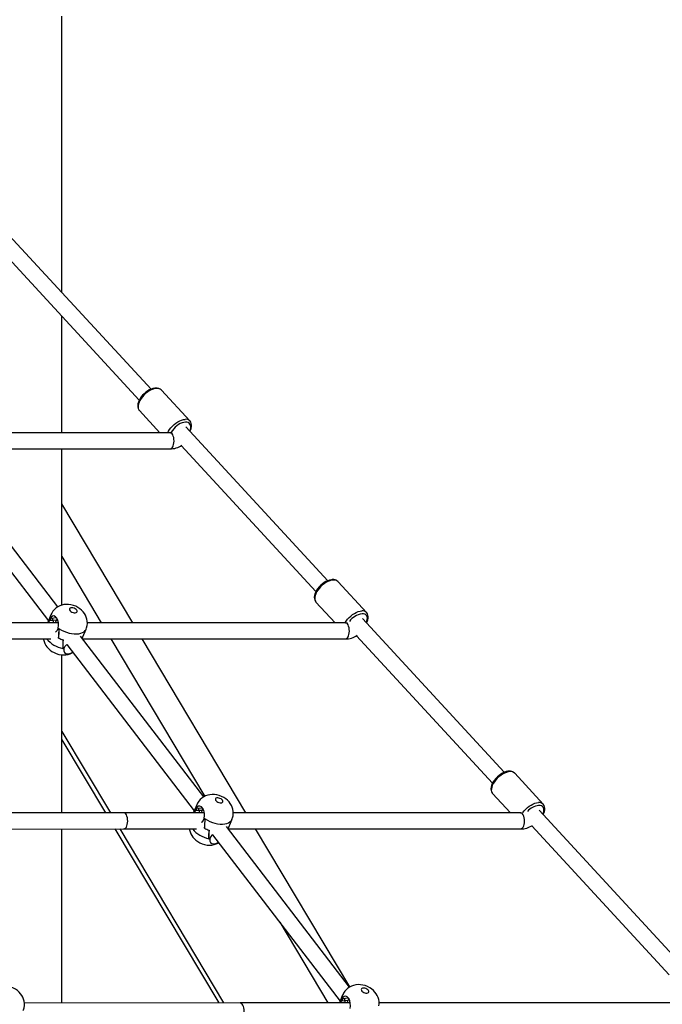
# Model space of a CAD drawing. Units: millimetres. Extents: x -7202 to 13423, y -1747 to 13319.
# Drawn here: x 10773 to 11414, y 10523 to 11506 of the extents above; entities that cross this region are included whole.
import ezdxf

# ---------------------------------------------------------------- set-up
doc = ezdxf.new("R2010")
doc.units = ezdxf.units.MM

msp = doc.modelspace()

# ---------------------------------------------------------------- linework, layer by layer
at = {"color": 7, "linetype": 'Continuous', "lineweight": 25}
for p, q in [((10904.08, 11137.32), (10762.61, 11290.76)), ((10757.93, 11272.23), (10892.32, 11126.47)), ((10815.06, 11093.84), (10815.06, 11210.26)), ((10914.46, 11136.39), (10914.35, 11136.51)), ((10942.89, 11105.55), (10914.46, 11136.39)), ((10892.4, 11116.05), (10912.89, 11093.84)), ((10923.01, 11093.84), (10694.88, 11093.84)), ((11080.36, 10946.14), (10938.88, 11099.57)), ((10811.07, 10920.19), (10688.06, 11080.49)), ((10690.1, 11077.84), (10923.01, 11077.84)), ((10815.06, 10921.88), (10815.06, 11077.84)), ((10934.23, 11081.02), (11068.6, 10935.28)), ((10674.3, 11072.13), (10801.65, 10906.18)), ((10885.76, 10904.16), (10815.06, 11022.8)), ((10815.06, 10970.25), (10854.45, 10904.16)), ((11090.74, 10945.2), (11090.62, 10945.32)), ((11119.17, 10914.37), (11090.74, 10945.2)), ((11068.68, 10924.87), (11087.78, 10904.16)), ((10804.11, 10912.23), (10800.95, 10904.48)), ((10802.82, 10906.51), (10803.77, 10908.84)), ((10802.82, 10906.51), (10806.21, 10906.81)), ((10804.21, 10908.85), (10803.67, 10906.59)), ((10803.7, 10909.49), (10803.75, 10909.49)), ((10803.77, 10908.83), (10804.22, 10908.87)), ((10804.21, 10908.85), (10809.6, 10909.32)), ((10806.21, 10906.81), (10806.22, 10909.02)), ((10806.21, 10906.78), (10809.57, 10907.07)), ((10806.21, 10906.75), (10809.56, 10907.04)), ((10809.56, 10907.04), (10808.38, 10904.16)), ((10809.57, 10907.07), (10809.56, 10907.04)), ((10810.19, 10908.59), (10809.57, 10907.07)), ((11256.63, 10754.95), (11115.16, 10908.39)), ((10811.65, 10904.16), (10760.57, 10904.16)), ((10800.95, 10904.48), (10800.82, 10904.16)), ((10811.46, 10898.82), (10810.51, 10896.5)), ((10812.32, 10898.24), (10812.37, 10898.25)), ((10836.14, 10890.13), (10839.3, 10897.87)), ((11097.99, 10904.16), (10840.47, 10904.16)), ((10760.58, 10888.16), (10803.91, 10888.16)), ((10811.78, 10888.98), (10811.81, 10888.98)), ((10811.84, 10888.95), (10811.81, 10888.98)), ((10956.66, 10730.45), (10833.65, 10890.75)), ((10835.44, 10888.43), (10836.14, 10890.13)), ((10835.65, 10888.16), (11097.99, 10888.16)), ((10863.98, 10888.16), (10957.65, 10730.95)), ((10998.79, 10714.48), (10895.29, 10888.16)), ((11109.15, 10891.3), (11244.88, 10744.09)), ((10816.03, 10878.42), (10816.12, 10878.43)), ((10816.15, 10878.39), (10816.12, 10878.43)), ((10817.18, 10878.16), (10818.13, 10880.48)), ((10817.18, 10878.16), (10817.19, 10878.16)), ((10819.9, 10882.4), (10947.24, 10716.45)), ((10815.06, 10714.44), (10815.06, 10872.14)), ((10815.06, 10795.75), (10863.5, 10714.47)), ((10815.06, 10787.47), (10858.57, 10714.47)), ((11267.02, 10754.02), (11266.9, 10754.14)), ((11295.45, 10723.18), (11267.02, 10754.02)), ((11244.96, 10733.68), (11262.66, 10714.48)), ((10949.71, 10722.49), (10946.55, 10714.75)), ((10948.42, 10716.78), (10949.36, 10719.1)), ((10949.81, 10719.11), (10949.27, 10716.85)), ((10949.29, 10719.75), (10949.34, 10719.75)), ((10949.37, 10719.1), (10949.81, 10719.14)), ((10949.81, 10719.11), (10955.2, 10719.58)), ((10951.8, 10717.07), (10951.82, 10719.29)), ((10876.78, 10714.48), (10661.5, 10714.32)), ((10957.24, 10714.48), (10876.78, 10714.48)), ((10946.55, 10714.75), (10946.44, 10714.48)), ((10946.55, 10714.75), (10946.45, 10714.48)), ((10948.42, 10716.78), (10951.8, 10717.07)), ((10951.8, 10717.04), (10955.17, 10717.34)), ((10951.81, 10717.02), (10955.16, 10717.31)), ((10955.16, 10717.31), (10954, 10714.48)), ((10955.17, 10717.34), (10955.16, 10717.31)), ((10955.79, 10718.85), (10955.17, 10717.34)), ((11272.85, 10714.48), (10986.06, 10714.48)), ((11432.91, 10563.76), (11291.44, 10717.2)), ((10957.05, 10709.08), (10956.1, 10706.76)), ((10957.92, 10708.5), (10957.97, 10708.51)), ((11102.26, 10540.72), (10979.25, 10701.02)), ((10981.04, 10698.69), (10981.73, 10700.39)), ((10981.73, 10700.39), (10984.89, 10708.14)), ((11284.03, 10701.63), (11421.16, 10552.91)), ((10656.87, 10698.32), (10876.79, 10698.48)), ((10815.06, 10524.67), (10815.06, 10698.44)), ((10868.1, 10698.47), (10971.59, 10524.79)), ((10873.03, 10698.48), (10976.52, 10524.79)), ((10876.79, 10698.48), (10949.43, 10698.48)), ((10957.38, 10699.24), (10957.41, 10699.24)), ((10957.43, 10699.21), (10957.41, 10699.24)), ((10962.78, 10688.42), (10963.73, 10690.74)), ((10965.49, 10692.66), (11092.84, 10526.71)), ((10981.2, 10698.48), (11272.85, 10698.48)), ((11102.31, 10540.74), (11008.32, 10698.48)), ((10961.62, 10688.69), (10961.72, 10688.69)), ((10961.75, 10688.65), (10961.72, 10688.69)), ((10962.78, 10688.42), (10962.78, 10688.42)), ((11032.53, 10605.3), (11080.5, 10524.8)), ((11095.3, 10532.76), (11092.14, 10525.01)), ((10993, 10524.8), (10777.71, 10524.65)), ((11102.82, 10524.8), (10993, 10524.8)), ((11092.14, 10525.01), (11092.06, 10524.8)), ((11092.14, 10525.01), (11092.06, 10524.8)), ((11094.01, 10527.04), (11094.96, 10529.36)), ((11094.01, 10527.04), (11097.4, 10527.33)), ((11095.4, 10529.37), (11094.86, 10527.11)), ((11094.89, 10530.01), (11094.94, 10530.02)), ((11094.96, 10529.36), (11095.41, 10529.4)), ((11095.4, 10529.37), (11100.79, 10529.84)), ((11097.4, 10527.33), (11097.41, 10529.55)), ((11097.4, 10527.31), (11100.76, 10527.6)), ((11097.4, 10527.28), (11100.75, 10527.57)), ((11100.75, 10527.57), (11099.62, 10524.8)), ((11100.76, 10527.6), (11100.75, 10527.57)), ((11101.38, 10529.12), (11100.76, 10527.6)), ((11447.66, 10524.8), (11131.66, 10524.8))]:
    msp.add_line(p, q, dxfattribs=at)
at = {"color": 7, "linetype": 'Continuous', "lineweight": 25, "flags": 128}
for points in [[(10815.06, 11233.87), (10815.06, 11468.77), (10815.06, 11509.49)], [(10908.68, 11138.44), (10907.74, 11138.35), (10905.97, 11137.98), (10904.14, 11137.35), (10902.31, 11136.49), (10900.51, 11135.42), (10898.77, 11134.17), (10897.13, 11132.76), (10895.61, 11131.21), (10894.26, 11129.57), (10893.08, 11127.85), (10892.12, 11126.09), (10891.39, 11124.31), (10890.92, 11122.55), (10890.74, 11120.82), (10890.87, 11119.19), (10891.26, 11117.88), (10891.95, 11116.61), (10892.38, 11116.14)], [(10909.61, 11138.02), (10907.91, 11137.79), (10906.1, 11137.29), (10904.23, 11136.54), (10902.34, 11135.54), (10900.48, 11134.33), (10898.68, 11132.92), (10897, 11131.36), (10895.47, 11129.67), (10894.12, 11127.91), (10893, 11126.11), (10892.11, 11124.31), (10891.5, 11122.55), (10891.16, 11120.88), (10891.11, 11119.34), (10891.35, 11117.95), (10891.87, 11116.76), (10892.4, 11116.05)], [(10920.71, 11093.84), (10921.43, 11095.27), (10922.55, 11097.07), (10923.9, 11098.84), (10925.43, 11100.52), (10927.11, 11102.08), (10928.91, 11103.49), (10930.77, 11104.71), (10932.66, 11105.7), (10934.53, 11106.46), (10936.34, 11106.95), (10938.04, 11107.18)], [(10938.35, 11104.37), (10936.76, 11104.15), (10935.06, 11103.66), (10933.3, 11102.91), (10931.54, 11101.92), (10929.82, 11100.71), (10928.18, 11099.33), (10926.67, 11097.81), (10925.34, 11096.18), (10924.22, 11094.51), (10923.87, 11093.89)], [(10942.66, 11095.47), (10942.67, 11095.49), (10943.29, 11097.14), (10943.63, 11098.71), (10943.68, 11100.15), (10943.44, 11101.44), (10942.91, 11102.52), (10942.12, 11103.37), (10941.07, 11103.98), (10939.81, 11104.31), (10938.35, 11104.37)], [(10942.97, 11095.14), (10943.58, 11096.43), (10944.18, 11098.2), (10944.51, 11099.95), (10944.53, 11101.64), (10944.28, 11103.03), (10943.79, 11104.28), (10942.99, 11105.44), (10942.91, 11105.51)], [(10926.11, 11080.78), (10926.58, 11082.23), (10926.88, 11083.85), (10927.01, 11085.56), (10926.94, 11087.29), (10926.69, 11088.94), (10926.27, 11090.46), (10925.7, 11091.75), (10925, 11092.77), (10924.21, 11093.47), (10923.36, 11093.81), (10923.01, 11093.84)], [(11084.96, 10947.25), (11084.02, 10947.16), (11082.24, 10946.79), (11080.42, 10946.17), (11078.59, 10945.31), (11076.79, 10944.24), (11075.05, 10942.98), (11073.41, 10941.57), (11071.89, 10940.02), (11070.53, 10938.38), (11069.36, 10936.66), (11068.4, 10934.9), (11067.67, 10933.13), (11067.2, 10931.36), (11067.02, 10929.63), (11067.15, 10928), (11067.53, 10926.69), (11068.23, 10925.42), (11068.65, 10924.96)], [(11085.89, 10946.83), (11084.18, 10946.6), (11082.38, 10946.11), (11080.51, 10945.35), (11078.62, 10944.36), (11076.75, 10943.14), (11074.96, 10941.73), (11073.28, 10940.17), (11071.75, 10938.49), (11070.4, 10936.72), (11069.27, 10934.92), (11068.39, 10933.12), (11067.77, 10931.36), (11067.44, 10929.69), (11067.39, 10928.15), (11067.63, 10926.77), (11068.15, 10925.58), (11068.68, 10924.87)], [(10839.26, 10897.89), (10839.78, 10899.21), (10840.29, 10901.38), (10840.49, 10903.55), (10840.41, 10905.69), (10840.07, 10907.77), (10839.47, 10909.78), (10838.63, 10911.69), (10837.57, 10913.5), (10836.29, 10915.2), (10834.78, 10916.78), (10833.04, 10918.24), (10831.08, 10919.54), (10828.93, 10920.66), (10826.61, 10921.55), (10824.12, 10922.19), (10821.77, 10922.52), (10819.44, 10922.57), (10817.18, 10922.35), (10815, 10921.87), (10812.94, 10921.14), (10811.01, 10920.16), (10809.22, 10918.95), (10807.62, 10917.53), (10806.21, 10915.91), (10804.92, 10913.92), (10804.14, 10912.22)], [(10828.38, 10914.16), (10829.25, 10914.36), (10829.88, 10914.76), (10830.2, 10915.33), (10830.19, 10916.02), (10829.85, 10916.77), (10829.2, 10917.51), (10828.31, 10918.18), (10827.26, 10918.71), (10826.13, 10919.06), (10825.03, 10919.2), (10824.05, 10919.12), (10823.29, 10918.81), (10822.81, 10918.32), (10822.65, 10917.68), (10822.83, 10916.96), (10823.33, 10916.2), (10824.11, 10915.49), (10825.09, 10914.88), (10826.2, 10914.44), (10827.33, 10914.19), (10828.38, 10914.16)], [(11097.79, 10904.23), (11098.83, 10905.89), (11100.18, 10907.65), (11101.71, 10909.34), (11103.39, 10910.9), (11105.19, 10912.3), (11107.05, 10913.52), (11108.94, 10914.52), (11110.81, 10915.27), (11112.62, 10915.77), (11114.32, 10915.99)], [(10802.17, 10904.16), (10802.27, 10904.67), (10802.82, 10906.51)], [(10804.11, 10912.23), (10803.78, 10911.1), (10803.69, 10909.56)], [(10811.45, 10898.82), (10811.79, 10901.3), (10811.69, 10903.97), (10811.14, 10906.55), (10810.13, 10908.73), (10808.76, 10910.26), (10807.19, 10910.97), (10805.63, 10910.78), (10804.32, 10909.73), (10803.77, 10908.83)], [(11118.94, 10904.29), (11118.95, 10904.3), (11119.57, 10905.95), (11119.91, 10907.52), (11119.96, 10908.97), (11119.72, 10910.25), (11119.19, 10911.33), (11118.39, 10912.19), (11117.35, 10912.79), (11116.08, 10913.13), (11114.63, 10913.19)], [(11119.25, 10903.96), (11119.86, 10905.24), (11120.46, 10907.02), (11120.78, 10908.77), (11120.81, 10910.45), (11120.56, 10911.85), (11120.07, 10913.09), (11119.27, 10914.26), (11119.19, 10914.33)], [(10800.95, 10904.48), (10800.84, 10904.18), (10800.83, 10904.16)], [(10800.83, 10904.16), (10800.94, 10904.47), (10800.95, 10904.48)], [(10810.51, 10896.5), (10809.08, 10895), (10808.58, 10894.81)], [(10812.43, 10898.17), (10814.73, 10896.84), (10817.17, 10895.67), (10819.71, 10894.7), (10822.28, 10893.93), (10824.85, 10893.4), (10827.35, 10893.1), (10829.73, 10893.05), (10831.95, 10893.24), (10833.96, 10893.68), (10835.72, 10894.34), (10837.2, 10895.23), (10838.35, 10896.32), (10839.17, 10897.58), (10839.3, 10897.87)], [(11101.09, 10891.1), (11101.56, 10892.55), (11101.86, 10894.17), (11101.98, 10895.88), (11101.92, 10897.61), (11101.67, 10899.26), (11101.25, 10900.78), (11100.68, 10902.07), (11099.98, 10903.09), (11099.19, 10903.79), (11098.34, 10904.13), (11097.99, 10904.16)], [(10796.8, 10888.16), (10796.9, 10887.39), (10797.43, 10885.36), (10798.21, 10883.43), (10799.21, 10881.59), (10800.21, 10880.14), (10801.69, 10878.44), (10803.33, 10876.93), (10805.2, 10875.56), (10807.29, 10874.37), (10809.55, 10873.38), (10811.97, 10872.64), (10814.54, 10872.17), (10816.88, 10872.03), (10819.17, 10872.16), (10821.38, 10872.55), (10823.48, 10873.2), (10825.46, 10874.1), (10826.01, 10874.44)], [(10817.19, 10878.16), (10817.08, 10876.16), (10817.71, 10874.6), (10819.02, 10873.61), (10820.92, 10873.27), (10823.18, 10873.62), (10825.57, 10874.6), (10825.77, 10874.74)], [(10818.13, 10880.48), (10819.7, 10882.27), (10820.18, 10882.58)], [(11261.24, 10756.07), (11260.3, 10755.98), (11258.52, 10755.61), (11256.7, 10754.98), (11254.87, 10754.12), (11253.07, 10753.05), (11251.33, 10751.8), (11249.69, 10750.38), (11248.17, 10748.84), (11246.81, 10747.19), (11245.64, 10745.48), (11244.67, 10743.72), (11243.94, 10741.94), (11243.48, 10740.17), (11243.3, 10738.45), (11243.43, 10736.82), (11243.81, 10735.5), (11244.51, 10734.24), (11244.93, 10733.77)], [(11262.17, 10755.64), (11260.46, 10755.42), (11258.65, 10754.92), (11256.78, 10754.17), (11254.9, 10753.17), (11253.03, 10751.95), (11251.24, 10750.55), (11249.56, 10748.99), (11248.02, 10747.3), (11246.68, 10745.54), (11245.55, 10743.73), (11244.67, 10741.93), (11244.05, 10740.18), (11243.71, 10738.51), (11243.66, 10736.96), (11243.9, 10735.58), (11244.43, 10734.39), (11244.96, 10733.68)], [(10984.86, 10708.15), (10985.37, 10709.48), (10985.88, 10711.64), (10986.09, 10713.81), (10986.01, 10715.95), (10985.66, 10718.04), (10985.06, 10720.04), (10984.23, 10721.95), (10983.17, 10723.76), (10981.88, 10725.46), (10980.37, 10727.04), (10978.64, 10728.5), (10976.68, 10729.8), (10974.52, 10730.92), (10972.2, 10731.81), (10969.72, 10732.45), (10967.37, 10732.78), (10965.04, 10732.83), (10962.77, 10732.61), (10960.6, 10732.13), (10958.54, 10731.4), (10956.6, 10730.42), (10954.82, 10729.22), (10953.21, 10727.79), (10951.81, 10726.17), (10950.52, 10724.18), (10949.73, 10722.48)], [(10973.97, 10724.42), (10974.85, 10724.62), (10975.48, 10725.02), (10975.8, 10725.59), (10975.79, 10726.28), (10975.45, 10727.03), (10974.8, 10727.77), (10973.91, 10728.44), (10972.85, 10728.97), (10971.72, 10729.32), (10970.62, 10729.46), (10969.65, 10729.38), (10968.89, 10729.08), (10968.41, 10728.59), (10968.25, 10727.95), (10968.43, 10727.22), (10968.93, 10726.47), (10969.7, 10725.75), (10970.69, 10725.15), (10971.79, 10724.7), (10972.92, 10724.45), (10973.97, 10724.42)], [(10949.71, 10722.49), (10949.38, 10721.37), (10949.29, 10719.82)], [(10957.05, 10709.09), (10957.38, 10711.56), (10957.29, 10714.24), (10956.73, 10716.81), (10955.73, 10718.99), (10954.35, 10720.52), (10952.79, 10721.23), (10951.23, 10721.05), (10949.91, 10719.99), (10949.37, 10719.1)], [(11275.24, 10714.89), (11276.46, 10716.47), (11277.99, 10718.15), (11279.67, 10719.71), (11281.46, 10721.12), (11283.33, 10722.33), (11285.22, 10723.33), (11287.09, 10724.09), (11288.89, 10724.58), (11290.6, 10724.81)], [(11295.22, 10713.1), (11295.22, 10713.11), (11295.85, 10714.76), (11296.18, 10716.33), (11296.23, 10717.78), (11295.99, 10719.06), (11295.47, 10720.15), (11294.67, 10721), (11293.63, 10721.61), (11292.36, 10721.94), (11290.91, 10722)], [(11295.52, 10712.77), (11296.14, 10714.05), (11296.74, 10715.83), (11297.06, 10717.58), (11297.08, 10719.26), (11296.84, 10720.66), (11296.34, 10721.9), (11295.55, 10723.07), (11295.47, 10723.14)], [(10879.89, 10701.42), (10880.36, 10702.87), (10880.67, 10704.49), (10880.79, 10706.2), (10880.73, 10707.93), (10880.48, 10709.59), (10880.06, 10711.1), (10879.48, 10712.39), (10878.78, 10713.41), (10877.99, 10714.11), (10877.14, 10714.45), (10876.78, 10714.48)], [(10946.45, 10714.48), (10946.54, 10714.73), (10946.55, 10714.75)], [(10947.78, 10714.48), (10947.86, 10714.93), (10948.42, 10716.78)], [(11275.95, 10701.42), (11276.42, 10702.87), (11276.72, 10704.49), (11276.85, 10706.2), (11276.78, 10707.93), (11276.54, 10709.59), (11276.12, 10711.1), (11275.54, 10712.39), (11274.84, 10713.41), (11274.05, 10714.11), (11273.2, 10714.45), (11272.85, 10714.48)], [(10956.1, 10706.76), (10954.67, 10705.27), (10954.11, 10705.04)], [(10958.02, 10708.44), (10960.32, 10707.1), (10962.77, 10705.94), (10965.3, 10704.96), (10967.88, 10704.2), (10970.44, 10703.66), (10972.94, 10703.36), (10975.33, 10703.31), (10977.55, 10703.5), (10979.56, 10703.94), (10981.32, 10704.61), (10982.79, 10705.49), (10983.95, 10706.58), (10984.76, 10707.84), (10984.89, 10708.13)], [(10942.39, 10698.48), (10942.5, 10697.65), (10943.03, 10695.63), (10943.8, 10693.69), (10944.8, 10691.85), (10945.81, 10690.4), (10947.29, 10688.7), (10948.93, 10687.2), (10950.8, 10685.83), (10952.88, 10684.63), (10955.14, 10683.65), (10957.56, 10682.9), (10960.13, 10682.43), (10962.48, 10682.29), (10964.77, 10682.42), (10966.98, 10682.82), (10969.08, 10683.47), (10971.05, 10684.36), (10971.6, 10684.7)], [(10963.73, 10690.74), (10965.3, 10692.53), (10965.78, 10692.84)], [(10962.78, 10688.42), (10962.68, 10686.42), (10963.3, 10684.86), (10964.62, 10683.87), (10966.51, 10683.54), (10968.78, 10683.88), (10971.16, 10684.86), (10971.37, 10685.01)], [(11131.48, 10521.91), (11131.68, 10524.08), (11131.61, 10526.22), (11131.26, 10528.3), (11130.66, 10530.3), (11129.82, 10532.21), (11128.76, 10534.02), (11127.48, 10535.72), (11125.97, 10537.3), (11124.23, 10538.76), (11122.27, 10540.07), (11120.12, 10541.18), (11117.8, 10542.07), (11115.31, 10542.72), (11112.96, 10543.04), (11110.63, 10543.09), (11108.37, 10542.88), (11106.19, 10542.4), (11104.13, 10541.66), (11102.2, 10540.69), (11100.42, 10539.48), (11098.81, 10538.05), (11097.4, 10536.44), (11096.11, 10534.45), (11095.33, 10532.75)], [(10776.54, 10517.21), (10776.85, 10517.93), (10777.45, 10520.09), (10777.74, 10522.26), (10777.74, 10524.41), (10777.47, 10526.51), (10776.94, 10528.54), (10776.17, 10530.48), (10775.17, 10532.32), (10773.95, 10534.05), (10772.51, 10535.67), (10770.84, 10537.16), (10768.94, 10538.51), (10766.84, 10539.69), (10764.56, 10540.64), (10762.12, 10541.36), (10759.53, 10541.8), (10757.43, 10541.91)], [(11095.3, 10532.76), (11094.97, 10531.63), (11094.88, 10530.09)], [(11119.57, 10534.69), (11120.44, 10534.88), (11121.07, 10535.28), (11121.4, 10535.85), (11121.38, 10536.54), (11121.04, 10537.29), (11120.39, 10538.03), (11119.5, 10538.7), (11118.45, 10539.23), (11117.32, 10539.59), (11116.22, 10539.73), (11115.24, 10539.64), (11114.48, 10539.34), (11114, 10538.85), (11113.84, 10538.21), (11114.02, 10537.48), (11114.52, 10536.73), (11115.3, 10536.02), (11116.28, 10535.41), (11117.39, 10534.96), (11118.52, 10534.71), (11119.57, 10534.69)], [(10996.11, 10511.74), (10996.58, 10513.19), (10996.88, 10514.81), (10997, 10516.52), (10996.94, 10518.25), (10996.69, 10519.91), (10996.27, 10521.42), (10995.69, 10522.72), (10994.99, 10523.74), (10994.2, 10524.43), (10993.35, 10524.77), (10993, 10524.8)], [(11092.06, 10524.8), (11092.14, 10524.99), (11092.14, 10525.01)], [(11093.39, 10524.8), (11093.46, 10525.2), (11094.01, 10527.04)], [(11102.64, 10519.35), (11102.98, 10521.83), (11102.89, 10524.5), (11102.33, 10527.07), (11101.32, 10529.25), (11099.95, 10530.78), (11098.38, 10531.49), (11096.82, 10531.31), (11095.51, 10530.25), (11094.96, 10529.36)]]:
    msp.add_lwpolyline(points, dxfattribs=at)
at = {"color": 7, "linetype": 'Continuous', "lineweight": 25}
for centre, radius, start, end in [((10909.4, 11131.38), 7.09, 46.42556, 95.83479), ((10910.33, 11132.08), 5.98, 47.79136, 96.90364), ((10938.77, 11101.3), 5.92, 45.5363, 97.04909), ((10923.34, 11099.1), 5.27, 266.37418, 289.93484), ((10923.72, 11096.7), 18.88, 267.85063, 306.0671), ((10922.37, 11081.62), 3.83, 279.64125, 347.37905), ((11085.68, 10940.2), 7.09, 46.42556, 95.83479), ((11086.61, 10940.89), 5.98, 47.79136, 96.90364), ((11115.05, 10910.12), 5.92, 45.5363, 97.04909), ((10811.06, 10910), 7.38, 183.36593, 189.0475), ((10811.1, 10910), 7.42, 183.97639, 189.01467), ((11117.65, 10894.02), 19.41, 98.93374, 143.8302), ((10828.78, 10923.84), 30.43, 235.29403, 237.50343), ((10828.74, 10923.78), 30.36, 235.30151, 237.2708), ((11098.32, 10909.42), 5.27, 266.37418, 289.93484), ((10822.64, 10907.61), 29.92, 220.53689, 257.23827), ((10827.66, 10919.65), 34.54, 242.62957, 250.83181), ((10827.66, 10919.66), 34.54, 242.73226, 250.93329), ((10830.73, 10892.34), 5.85, 320.76013, 337.71346), ((10830.72, 10892.35), 5.86, 321.11425, 337.6944), ((11098.7, 10906.99), 18.84, 267.81752, 305.86002), ((11097.34, 10891.94), 3.83, 279.64125, 347.37905), ((10823.75, 10909.27), 31.8, 255.93942, 258.08509), ((10823.74, 10909.21), 31.73, 256.16561, 258.07753), ((11261.96, 10749.01), 7.09, 46.42556, 95.83479), ((11262.88, 10749.7), 5.98, 47.79136, 96.90364), ((10956.65, 10720.26), 7.38, 183.36593, 189.0475), ((10956.69, 10720.26), 7.42, 183.97639, 189.01467), ((11293.76, 10703.33), 18.88, 98.67366, 138.08387), ((11291.32, 10718.93), 5.92, 45.5363, 97.04909), ((11273.18, 10719.82), 5.35, 266.46259, 289.11192), ((10876.15, 10702.26), 3.84, 279.68458, 347.35284), ((10974.37, 10734.1), 30.43, 235.29403, 237.50343), ((10974.33, 10734.04), 30.36, 235.30151, 237.2708), ((10976.32, 10702.61), 5.85, 320.76013, 337.71346), ((10976.31, 10702.61), 5.86, 321.11425, 337.6944), ((11273.56, 10717.32), 18.85, 267.82649, 305.91687), ((11272.21, 10702.26), 3.83, 279.64125, 347.37905), ((10968.21, 10717.83), 29.88, 220.35796, 257.2541), ((10973.26, 10729.91), 34.54, 242.62957, 250.83181), ((10973.26, 10729.92), 34.54, 242.73226, 250.93329), ((10969.35, 10719.53), 31.8, 255.93942, 258.08509), ((10969.33, 10719.47), 31.73, 256.16561, 258.07753), ((11102.25, 10530.52), 7.38, 183.36593, 189.0475), ((11102.29, 10530.53), 7.42, 183.97639, 189.01467)]:
    msp.add_arc(centre, radius, start, end, dxfattribs=at)
for centre, major_axis, ratio, start_param, end_param in [((10789.71, 10826.63), (19.79, 88.65), 0.127781, 0.390754, 0.535575), ((10832.58, 10931.71), (34.62, 44.11), 0.206718, 2.252192, 2.396016), ((10807.87, 10903.05), (-1.74, 7.9), 0.475534, 0.643708, 0.648066), ((10810.06, 10902.58), (-2.81, 7.79), 0.342143, 0.878733, 1.244963), ((10832.58, 10931.71), (14.93, 68.48), 0.212773, 2.127223, 2.290168), ((10789.71, 10826.63), (19.79, 88.65), 0.127781, 5.520093, 5.679452), ((10847.38, 10967.98), (28.02, 101.1), 0.139366, 2.536917, 2.696276), ((10804.5, 10862.9), (5.66, 56.52), 0.184869, 5.008558, 5.171504), ((10935.3, 10636.89), (19.79, 88.65), 0.127781, 0.390754, 0.53421), ((10978.18, 10741.98), (34.62, 44.11), 0.206718, 2.252192, 2.394348), ((10953.46, 10713.31), (-1.74, 7.9), 0.475534, 0.643708, 0.648066), ((10955.65, 10712.84), (-2.81, 7.79), 0.342143, 0.878733, 1.237321), ((10978.18, 10741.98), (14.93, 68.48), 0.212773, 2.127223, 2.290168), ((10935.3, 10636.89), (19.79, 88.65), 0.127781, 5.520093, 5.679452), ((10992.98, 10778.24), (28.02, 101.1), 0.139366, 2.536917, 2.696276), ((10950.1, 10673.16), (5.66, 56.52), 0.184869, 5.008558, 5.171504), ((11080.9, 10447.16), (19.79, 88.65), 0.127781, 0.390754, 0.532842), ((11123.77, 10552.24), (34.62, 44.11), 0.206718, 2.252192, 2.392682), ((11099.06, 10523.57), (-1.74, 7.9), 0.475534, 0.643708, 0.648066), ((11101.25, 10523.1), (-2.81, 7.79), 0.342143, 0.878733, 1.229667)]:
    msp.add_ellipse(centre, major_axis=major_axis, ratio=ratio, start_param=start_param, end_param=end_param, dxfattribs=at)

doc.saveas('drawing.dxf')
